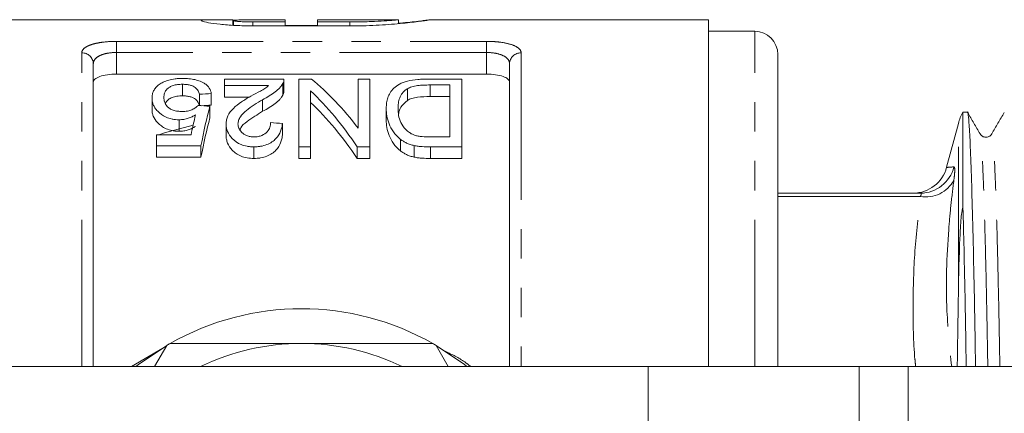
# Model space of a CAD drawing. Units: millimetres. Extents: x 124 to 282, y 87 to 285.
# Drawn here: x 149 to 192, y 118 to 135 of the extents above; entities that cross this region are included whole.
import ezdxf

# ---------------------------------------------------------------- set-up
doc = ezdxf.new("R2010")
doc.units = ezdxf.units.MM
doc.linetypes.add('PHANTOM', pattern=[12.7, 6.35, -1.27, 1.27, -1.27, 1.27, -1.27])

msp = doc.modelspace()

# ---------------------------------------------------------------- linework, layer by layer
at = {"color": 7, "linetype": 'Continuous', "lineweight": 15}
for p, q in [((157.617, 134.69), (143.872, 134.69)), ((158.505, 134.45), (158.505, 134.679)), ((158.532, 134.69), (158.532, 134.448)), ((159.372, 134.685), (160.772, 134.685)), ((160.772, 134.591), (159.372, 134.591)), ((160.772, 134.685), (160.772, 134.591)), ((160.772, 134.421), (160.772, 134.591)), ((165.67, 134.69), (162.171, 134.69)), ((162.171, 134.591), (162.171, 134.69)), ((163.571, 134.591), (162.171, 134.591)), ((162.171, 134.421), (162.171, 134.591)), ((165.67, 134.517), (165.67, 134.69)), ((179.072, 134.69), (167.06, 134.69)), ((179.072, 134.69), (179.072, 119.69)), ((163.571, 134.421), (159.372, 134.421)), ((160.772, 134.446), (162.171, 134.446)), ((181.072, 134.19), (179.072, 134.19)), ((182.072, 133.19), (182.072, 119.69)), ((152.472, 132.786), (152.472, 119.69)), ((170.472, 119.69), (170.472, 132.786)), ((153.472, 132.336), (169.472, 132.336)), ((160.715, 132.122), (158.151, 132.122)), ((158.151, 132.122), (158.151, 131.838)), ((160.716, 131.607), (160.716, 132.107)), ((161.357, 132.122), (161.357, 129.192)), ((161.903, 132.122), (161.357, 132.122)), ((163.921, 132.122), (163.921, 130.006)), ((164.433, 132.122), (163.921, 132.122)), ((164.433, 129.192), (164.433, 132.122)), ((168.408, 132.122), (166.98, 132.122)), ((168.408, 129.192), (168.408, 132.122)), ((156.328, 131.897), (156.328, 131.397)), ((158.151, 131.838), (160.044, 131.838)), ((158.151, 131.838), (158.151, 131.338)), ((160.667, 131.93), (160.667, 131.43)), ((161.869, 129.192), (161.869, 131.608)), ((166.052, 131.701), (166.052, 131.201)), ((167.037, 131.867), (167.895, 131.867)), ((167.037, 131.867), (167.037, 131.367)), ((167.895, 131.867), (167.895, 129.623)), ((155.01, 131.306), (155.01, 130.806)), ((157.062, 131.464), (157.062, 130.977)), ((157.574, 131.497), (157.574, 130.997)), ((159.22, 131.338), (158.151, 131.338)), ((159.793, 131.229), (159.793, 130.729)), ((167.895, 131.367), (167.037, 131.367)), ((157.51, 130.945), (157.51, 130.445)), ((165.139, 130.856), (165.139, 130.356)), ((156.179, 130.364), (156.179, 129.864)), ((190.273, 130.69), (190.08, 130.69)), ((190.08, 130.69), (190.08, 126.561)), ((158.215, 130.178), (158.215, 129.678)), ((160.651, 130.198), (160.651, 129.698)), ((189.88, 130.208), (189.373, 128.315)), ((155.203, 129.715), (155.203, 129.241)), ((156.7, 129.715), (155.203, 129.715)), ((165.762, 129.516), (165.762, 129.016)), ((167.895, 129.623), (167.051, 129.623)), ((155.203, 129.241), (157.126, 129.241)), ((155.203, 129.241), (155.203, 128.741)), ((157.126, 129.241), (157.126, 128.741)), ((159.408, 129.192), (159.408, 128.692)), ((161.357, 129.192), (161.869, 129.192)), ((161.357, 129.192), (161.357, 128.692)), ((161.869, 129.192), (161.869, 128.692)), ((163.887, 129.192), (164.433, 129.192)), ((163.887, 129.192), (163.887, 128.692)), ((164.433, 129.192), (164.433, 128.692)), ((166.341, 129.247), (166.341, 128.747)), ((167.046, 129.192), (168.408, 129.192)), ((168.408, 129.192), (168.408, 128.692)), ((157.126, 128.741), (155.203, 128.741)), ((161.869, 128.692), (161.357, 128.692)), ((164.433, 128.692), (163.887, 128.692)), ((168.408, 128.692), (167.046, 128.692)), ((188.237, 127.19), (182.072, 127.19)), ((155.121, 119.69), (155.651, 120.608)), ((167.293, 120.608), (167.823, 119.69)), ((176.472, 119.69), (148.472, 119.69)), ((176.472, 112.167), (176.472, 119.69)), ((185.593, 119.69), (176.472, 119.69)), ((187.714, 119.69), (185.593, 119.69)), ((192.475, 119.69), (187.714, 119.69))]:
    msp.add_line(p, q, dxfattribs=at)
at = {"color": 8, "linetype": 'PHANTOM', "lineweight": 0}
for p, q in [((159.372, 134.421), (159.372, 134.591)), ((163.571, 134.421), (163.571, 134.591)), ((181.072, 119.69), (181.072, 134.19)), ((153.472, 133.754), (169.472, 133.754)), ((153.472, 133.273), (153.472, 133.754)), ((169.472, 133.273), (169.472, 133.754)), ((153.472, 133.273), (153.472, 132.336)), ((169.472, 133.273), (153.472, 133.273)), ((169.472, 132.336), (169.472, 133.273)), ((151.972, 119.69), (151.972, 133.257)), ((170.972, 133.257), (170.972, 119.69)), ((189.88, 122.841), (189.88, 130.208)), ((167.046, 129.192), (167.046, 128.692)), ((188.237, 127.044), (182.072, 127.044)), ((154.126, 119.69), (155.482, 120.48)), ((185.593, 101.69), (185.593, 119.69)), ((187.714, 101.69), (187.714, 119.69))]:
    msp.add_line(p, q, dxfattribs=at)
at = {"color": 7, "linetype": 'Continuous', "lineweight": 15, "flags": 128}
for points in [[(156.789, 130.134), (155.547, 129.792), (155.304, 129.715)], [(155.651, 120.608), (154.422, 119.776), (154.313, 119.69)], [(168.631, 119.69), (168.521, 119.776), (167.293, 120.608)]]:
    msp.add_lwpolyline(points, dxfattribs=at)
at = {"color": 7, "linetype": 'Continuous', "lineweight": 15}
for centre, radius, start, end in [((181.072, 133.19), 1, 0, 90), ((191.812, 129.69), 2, 150, 165), ((187.921, 128.69), 1.5, 270, 345.3511), ((161.472, 110.69), 11.5, 60.4082, 119.5918), ((161.472, 110.69), 11.5, 119.5918, 120.4082), ((161.472, 110.69), 10, 90, 115.8419), ((161.472, 110.69), 10, 64.1581, 90), ((161.472, 110.69), 11.5, 59.5918, 60.4082)]:
    msp.add_arc(centre, radius, start, end, dxfattribs=at)
at = {"color": 8, "linetype": 'PHANTOM', "lineweight": 0}
for centre, radius, start, end in [((151.986, 132.771), 0.486, 1.8175, 91.7089), ((170.957, 132.771), 0.486, 88.2911, 178.1825), ((188.235, 128.685), 1.495, 270.0837, 346.0971), ((188.468, 128.409), 1.384, 260.4213, 331.6762)]:
    msp.add_arc(centre, radius, start, end, dxfattribs=at)
at = {"color": 7, "linetype": 'Continuous', "lineweight": 15}
for centre, major_axis, ratio, start_param, end_param in [((157.267, 111.19), (0, 22.75), 0.520279, 5.686272, 5.880744), ((156.649, 111.19), (0, 22.75), 0.520279, 5.625299, 5.826451), ((239.627, 111.19), (182, 0), 0.125, 2.038499, 2.041658), ((67.253, 111.19), (182, 0), 0.125, 1.051902, 1.055144), ((159.203, 111.19), (0, 22.75), 0.15, 0.518894, 0.65433), ((239.627, 110.69), (182, 0), 0.125, 2.038499, 2.041062), ((156.649, 110.69), (0, 22.75), 0.520279, 5.625299, 5.826451), ((158.63, 111.19), (0, 22.75), 0.146172, 0.550983, 0.619282), ((159.203, 110.69), (0, 22.75), 0.15, 0.518894, 0.65433), ((60.65, 111.19), (182, 0), 0.125, 0.989083, 0.992452)]:
    msp.add_ellipse(centre, major_axis=major_axis, ratio=ratio, start_param=start_param, end_param=end_param, dxfattribs=at)
for points, knots in [([(159.372, 134.421), (159.113, 134.421), (158.861, 134.428), (158.375, 134.453), (158.152, 134.471), (157.754, 134.513), (157.587, 134.537), (157.322, 134.583), (157.229, 134.605), (157.126, 134.642), (157.119, 134.657), (157.174, 134.674), (157.203, 134.678), (157.282, 134.684), (157.332, 134.687), (157.452, 134.69), (157.522, 134.69), (157.678, 134.69), (157.766, 134.689), (158.05, 134.686), (158.267, 134.682), (158.505, 134.679)], [0, 0, 0, 0, 0.125, 0.125, 0.25, 0.25, 0.375, 0.375, 0.5, 0.5, 0.625, 0.625, 0.6875, 0.6875, 0.75, 0.75, 0.8125, 0.8125, 0.875, 0.875, 1, 1, 1, 1]), ([(158.538, 134.658), (158.55, 134.663), (158.579, 134.667), (158.674, 134.675), (158.737, 134.677), (158.965, 134.683), (159.166, 134.685), (159.372, 134.685)], [0, 0, 0, 0, 0.25, 0.25, 0.5, 0.5, 1, 1, 1, 1]), ([(159.372, 134.591), (159.278, 134.592), (159.09, 134.593), (158.838, 134.606), (158.65, 134.623), (158.543, 134.64), (158.543, 134.649), (158.543, 134.652)], [0, 0, 0, 0, 0.213878, 0.427739, 0.642077, 0.857149, 1, 1, 1, 1]), ([(167.06, 134.689), (167.061, 134.688), (167.063, 134.687), (166.95, 134.669), (166.746, 134.639), (166.449, 134.6), (166.074, 134.555), (165.623, 134.511), (165.117, 134.471), (164.561, 134.44), (164.04, 134.424), (163.705, 134.422), (163.571, 134.421)], [0, 0, 0, 0, 0.084204, 0.187333, 0.293431, 0.396996, 0.50351, 0.608028, 0.715574, 0.8201, 0.927714, 1, 1, 1, 1]), ([(165.639, 134.687), (165.65, 134.688), (165.684, 134.69), (165.488, 134.671), (165.083, 134.639), (164.495, 134.606), (163.958, 134.592), (163.647, 134.591), (163.571, 134.591)], [0, 0, 0, 0, 0.095538, 0.304091, 0.512988, 0.722595, 0.932183, 1, 1, 1, 1]), ([(165.649, 134.535), (165.681, 134.537), (165.875, 134.552), (166.18, 134.584), (166.54, 134.624), (166.813, 134.658), (167, 134.682), (167.042, 134.687), (167.063, 134.69)], [0, 0, 0, 0, 0.037318, 0.227483, 0.423115, 0.613999, 0.810495, 1, 1, 1, 1]), ([(153.472, 132.336), (153.336, 132.336), (153.202, 132.327), (152.956, 132.293), (152.845, 132.267), (152.663, 132.204), (152.591, 132.165), (152.496, 132.081), (152.472, 132.035), (152.472, 131.987)], [0, 0, 0, 0, 0.25, 0.25, 0.5, 0.5, 0.75, 0.75, 1, 1, 1, 1]), ([(156.332, 132.15), (156.279, 132.149), (156.225, 132.148), (156.12, 132.143), (156.068, 132.138), (155.914, 132.12), (155.818, 132.102), (155.643, 132.054), (155.564, 132.024), (155.428, 131.958), (155.371, 131.921), (155.317, 131.883)], [0, 0, 0, 0, 0.125, 0.125, 0.25, 0.25, 0.5, 0.5, 0.75, 0.75, 1, 1, 1, 1]), ([(157.574, 131.497), (157.56, 131.579), (157.537, 131.659), (157.462, 131.772), (157.433, 131.808), (157.358, 131.879), (157.314, 131.913), (157.16, 132.007), (157.027, 132.061), (156.787, 132.115), (156.699, 132.129), (156.564, 132.141), (156.519, 132.145), (156.426, 132.149), (156.379, 132.149), (156.332, 132.15)], [0, 0, 0, 0, 0.25, 0.25, 0.375, 0.375, 0.5, 0.5, 0.75, 0.75, 0.875, 0.875, 0.9375, 0.9375, 1, 1, 1, 1]), ([(160.667, 131.93), (160.684, 131.962), (160.699, 131.994), (160.715, 132.059), (160.716, 132.091), (160.715, 132.122)], [0, 0, 0, 0, 0.5, 0.5, 1, 1, 1, 1]), ([(166.98, 132.122), (166.9, 132.122), (166.82, 132.121), (166.661, 132.115), (166.583, 132.11), (166.349, 132.09), (166.196, 132.067), (165.992, 132.016), (165.927, 131.997), (165.81, 131.952), (165.758, 131.927), (165.613, 131.848), (165.533, 131.789), (165.4, 131.665), (165.35, 131.598), (165.265, 131.46), (165.232, 131.389), (165.181, 131.243), (165.164, 131.168), (165.143, 131.015), (165.141, 130.936), (165.139, 130.856)], [0, 0, 0, 0, 0.0625, 0.0625, 0.125, 0.125, 0.25, 0.25, 0.3125, 0.3125, 0.375, 0.375, 0.5, 0.5, 0.625, 0.625, 0.75, 0.75, 0.875, 0.875, 1, 1, 1, 1]), ([(170.472, 131.987), (170.472, 132.035), (170.448, 132.081), (170.352, 132.166), (170.281, 132.204), (170.099, 132.267), (169.988, 132.293), (169.743, 132.327), (169.608, 132.336), (169.472, 132.336)], [0, 0, 0, 0, 0.25, 0.25, 0.5, 0.5, 0.75, 0.75, 1, 1, 1, 1]), ([(155.317, 131.883), (155.263, 131.842), (155.213, 131.799), (155.136, 131.708), (155.103, 131.661), (155.054, 131.564), (155.037, 131.513), (155.015, 131.411), (155.012, 131.359), (155.01, 131.306)], [0, 0, 0, 0, 0.25, 0.25, 0.5, 0.5, 0.75, 0.75, 1, 1, 1, 1]), ([(155.523, 131.326), (155.524, 131.359), (155.525, 131.392), (155.535, 131.456), (155.544, 131.488), (155.576, 131.581), (155.612, 131.641), (155.702, 131.726), (155.736, 131.753), (155.818, 131.802), (155.868, 131.825), (155.982, 131.861), (156.047, 131.875), (156.149, 131.888), (156.184, 131.892), (156.256, 131.896), (156.292, 131.896), (156.328, 131.897)], [0, 0, 0, 0, 0.125, 0.125, 0.25, 0.25, 0.5, 0.5, 0.625, 0.625, 0.75, 0.75, 0.875, 0.875, 0.9375, 0.9375, 1, 1, 1, 1]), ([(156.328, 131.897), (156.386, 131.896), (156.443, 131.894), (156.553, 131.882), (156.607, 131.873), (156.704, 131.847), (156.748, 131.831), (156.824, 131.795), (156.855, 131.775), (156.94, 131.711), (156.976, 131.664), (157.031, 131.566), (157.047, 131.516), (157.062, 131.464)], [0, 0, 0, 0, 0.125, 0.125, 0.25, 0.25, 0.375, 0.375, 0.5, 0.5, 0.75, 0.75, 1, 1, 1, 1]), ([(160.044, 131.838), (159.997, 131.798), (159.948, 131.757), (159.831, 131.68), (159.765, 131.643), (159.563, 131.532), (159.425, 131.458), (159.286, 131.383)], [0, 0, 0, 0, 0.25, 0.25, 0.5, 0.5, 1, 1, 1, 1]), ([(159.793, 131.229), (159.892, 131.284), (159.991, 131.338), (160.174, 131.45), (160.261, 131.507), (160.414, 131.624), (160.478, 131.685), (160.561, 131.777), (160.586, 131.807), (160.631, 131.868), (160.649, 131.899), (160.667, 131.93)], [0, 0, 0, 0, 0.25, 0.25, 0.5, 0.5, 0.75, 0.75, 0.875, 0.875, 1, 1, 1, 1]), ([(160.714, 131.607), (160.713, 131.58), (160.713, 131.538), (160.692, 131.479), (160.676, 131.446), (160.667, 131.43)], [0, 0, 0, 0, 0.4519883, 0.7254491, 1, 1, 1, 1]), ([(165.651, 130.849), (165.654, 130.929), (165.656, 131.007), (165.677, 131.159), (165.696, 131.234), (165.751, 131.379), (165.789, 131.449), (165.868, 131.549), (165.897, 131.582), (165.966, 131.644), (166.009, 131.673), (166.052, 131.701)], [0, 0, 0, 0, 0.25, 0.25, 0.5, 0.5, 0.75, 0.75, 0.875, 0.875, 1, 1, 1, 1]), ([(166.052, 131.701), (166.081, 131.717), (166.109, 131.733), (166.174, 131.76), (166.209, 131.773), (166.321, 131.807), (166.404, 131.825), (166.578, 131.85), (166.67, 131.857), (166.852, 131.866), (166.944, 131.867), (167.037, 131.867)], [0, 0, 0, 0, 0.125, 0.125, 0.25, 0.25, 0.5, 0.5, 0.75, 0.75, 1, 1, 1, 1]), ([(155.01, 131.306), (155.012, 131.259), (155.014, 131.211), (155.032, 131.115), (155.046, 131.067), (155.083, 130.971), (155.107, 130.923), (155.171, 130.826), (155.209, 130.778), (155.347, 130.639), (155.465, 130.549), (155.697, 130.443), (155.785, 130.414), (155.927, 130.384), (155.977, 130.376), (156.077, 130.367), (156.128, 130.365), (156.179, 130.364)], [0, 0, 0, 0, 0.125, 0.125, 0.25, 0.25, 0.375, 0.375, 0.5, 0.5, 0.75, 0.75, 0.875, 0.875, 0.9375, 0.9375, 1, 1, 1, 1]), ([(156.318, 130.721), (156.249, 130.722), (156.181, 130.724), (156.048, 130.743), (155.983, 130.757), (155.869, 130.796), (155.818, 130.821), (155.734, 130.876), (155.699, 130.907), (155.612, 131), (155.576, 131.066), (155.543, 131.164), (155.535, 131.197), (155.525, 131.262), (155.524, 131.294), (155.523, 131.326)], [0, 0, 0, 0, 0.125, 0.125, 0.25, 0.25, 0.375, 0.375, 0.5, 0.5, 0.75, 0.75, 0.875, 0.875, 1, 1, 1, 1]), ([(156.328, 131.397), (156.247, 131.394), (156.083, 131.388), (155.863, 131.33), (155.677, 131.223), (155.617, 131.127), (155.581, 131.068)], [0, 0, 0, 0, 0.208063, 0.418304, 0.646613, 1, 1, 1, 1]), ([(157.062, 130.964), (157.047, 131.015), (157.031, 131.065), (156.977, 131.162), (156.942, 131.209), (156.858, 131.273), (156.827, 131.293), (156.752, 131.33), (156.707, 131.346), (156.611, 131.372), (156.556, 131.381), (156.445, 131.394), (156.387, 131.396), (156.328, 131.397)], [0, 0, 0, 0, 0.25, 0.25, 0.5, 0.5, 0.625, 0.625, 0.75, 0.75, 0.875, 0.875, 1, 1, 1, 1]), ([(159.286, 131.383), (159.216, 131.343), (159.146, 131.303), (159.01, 131.221), (158.944, 131.178), (158.749, 131.048), (158.628, 130.957), (158.429, 130.756), (158.347, 130.649), (158.267, 130.478), (158.249, 130.419), (158.222, 130.301), (158.217, 130.24), (158.215, 130.178)], [0, 0, 0, 0, 0.125, 0.125, 0.25, 0.25, 0.5, 0.5, 0.75, 0.75, 0.875, 0.875, 1, 1, 1, 1]), ([(158.728, 130.182), (158.732, 130.236), (158.737, 130.29), (158.772, 130.394), (158.799, 130.445), (158.898, 130.592), (158.989, 130.681), (159.196, 130.85), (159.311, 130.93), (159.547, 131.083), (159.669, 131.157), (159.793, 131.229)], [0, 0, 0, 0, 0.125, 0.125, 0.25, 0.25, 0.5, 0.5, 0.75, 0.75, 1, 1, 1, 1]), ([(160.667, 131.43), (160.649, 131.399), (160.631, 131.368), (160.586, 131.307), (160.561, 131.277), (160.478, 131.185), (160.414, 131.124), (160.262, 131.007), (160.174, 130.95), (159.991, 130.838), (159.892, 130.784), (159.793, 130.729)], [0, 0, 0, 0, 0.125, 0.125, 0.25, 0.25, 0.5, 0.5, 0.75, 0.75, 1, 1, 1, 1]), ([(166.052, 131.201), (165.946, 131.107), (165.754, 130.936), (165.684, 130.733), (165.676, 130.635), (165.675, 130.632)], [0, 0, 0, 0, 0.5414448, 0.9854834, 1, 1, 1, 1]), ([(167.037, 131.367), (166.852, 131.366), (166.666, 131.362), (166.406, 131.326), (166.322, 131.308), (166.211, 131.273), (166.175, 131.261), (166.109, 131.233), (166.081, 131.217), (166.052, 131.201)], [0, 0, 0, 0, 0.5, 0.5, 0.75, 0.75, 0.875, 0.875, 1, 1, 1, 1]), ([(156.179, 129.864), (156.128, 129.865), (156.078, 129.867), (155.978, 129.876), (155.93, 129.883), (155.786, 129.914), (155.7, 129.942), (155.544, 130.013), (155.477, 130.053), (155.357, 130.137), (155.303, 130.183), (155.166, 130.321), (155.104, 130.419), (155.047, 130.566), (155.032, 130.614), (155.014, 130.711), (155.012, 130.759), (155.01, 130.806)], [0, 0, 0, 0, 0.0625, 0.0625, 0.125, 0.125, 0.25, 0.25, 0.375, 0.375, 0.5, 0.5, 0.75, 0.75, 0.875, 0.875, 1, 1, 1, 1]), ([(156.998, 130.982), (156.965, 130.948), (156.93, 130.915), (156.845, 130.853), (156.796, 130.823), (156.682, 130.771), (156.616, 130.751), (156.472, 130.726), (156.395, 130.722), (156.318, 130.721)], [0, 0, 0, 0, 0.25, 0.25, 0.5, 0.5, 0.75, 0.75, 1, 1, 1, 1]), ([(159.793, 130.729), (159.564, 130.586), (159.215, 130.369), (158.865, 130.092), (158.825, 129.958), (158.816, 129.928)], [0, 0, 0, 0, 0.59978, 0.912037, 1, 1, 1, 1]), ([(165.139, 130.856), (165.142, 130.748), (165.147, 130.638), (165.188, 130.415), (165.218, 130.3), (165.31, 130.071), (165.369, 129.956), (165.529, 129.73), (165.633, 129.619), (165.762, 129.516)], [0, 0, 0, 0, 0.25, 0.25, 0.5, 0.5, 0.75, 0.75, 1, 1, 1, 1]), ([(166.362, 129.697), (166.32, 129.713), (166.28, 129.729), (166.208, 129.766), (166.175, 129.786), (166.08, 129.85), (166.027, 129.898), (165.887, 130.042), (165.814, 130.144), (165.674, 130.451), (165.654, 130.655), (165.651, 130.849)], [0, 0, 0, 0, 0.0625, 0.0625, 0.125, 0.125, 0.25, 0.25, 0.5, 0.5, 1, 1, 1, 1]), ([(190.623, 119.69), (190.623, 119.725), (190.607, 120.692), (190.577, 122.434), (190.528, 124.836), (190.476, 126.909), (190.422, 128.587), (190.37, 129.816), (190.319, 130.494), (190.289, 130.764), (190.274, 130.689), (190.273, 130.689)], [0, 0, 0, 0, 0.0051133, 0.1424573, 0.2837513, 0.4280496, 0.5735856, 0.7185002, 0.8609808, 0.9993927, 1, 1, 1, 1]), ([(156.179, 130.364), (156.214, 130.365), (156.249, 130.366), (156.318, 130.371), (156.352, 130.376), (156.452, 130.392), (156.516, 130.408), (156.635, 130.447), (156.691, 130.47), (156.795, 130.519), (156.843, 130.546), (156.889, 130.573)], [0, 0, 0, 0, 0.125, 0.125, 0.25, 0.25, 0.5, 0.5, 0.75, 0.75, 1, 1, 1, 1]), ([(165.762, 129.016), (165.634, 129.118), (165.531, 129.227), (165.371, 129.452), (165.31, 129.569), (165.219, 129.799), (165.188, 129.913), (165.147, 130.138), (165.142, 130.248), (165.139, 130.356)], [0, 0, 0, 0, 0.25, 0.25, 0.5, 0.5, 0.75, 0.75, 1, 1, 1, 1]), ([(190.819, 129.751), (190.73, 129.907), (190.55, 130.217), (190.37, 130.528), (190.281, 130.684)], [0, 0, 0, 0, 0.499995, 1, 1, 1, 1]), ([(191.863, 130.684), (191.773, 130.528), (191.593, 130.217), (191.414, 129.906), (191.324, 129.751)], [0, 0, 0, 0, 0.500005, 1, 1, 1, 1]), ([(156.889, 130.073), (156.842, 130.046), (156.795, 130.019), (156.691, 129.969), (156.635, 129.947), (156.517, 129.908), (156.453, 129.892), (156.352, 129.876), (156.319, 129.871), (156.25, 129.866), (156.214, 129.865), (156.179, 129.864)], [0, 0, 0, 0, 0.25, 0.25, 0.5, 0.5, 0.75, 0.75, 0.875, 0.875, 1, 1, 1, 1]), ([(158.215, 130.178), (158.217, 130.125), (158.22, 130.072), (158.239, 129.966), (158.254, 129.912), (158.316, 129.753), (158.385, 129.646), (158.575, 129.448), (158.699, 129.354), (158.941, 129.256), (159.028, 129.232), (159.168, 129.207), (159.216, 129.201), (159.311, 129.193), (159.36, 129.193), (159.408, 129.192)], [0, 0, 0, 0, 0.125, 0.125, 0.25, 0.25, 0.5, 0.5, 0.75, 0.75, 0.875, 0.875, 0.9375, 0.9375, 1, 1, 1, 1]), ([(159.419, 129.623), (159.363, 129.624), (159.308, 129.628), (159.201, 129.646), (159.15, 129.66), (159.059, 129.697), (159.018, 129.72), (158.945, 129.768), (158.914, 129.795), (158.829, 129.878), (158.79, 129.937), (158.739, 130.059), (158.732, 130.121), (158.728, 130.182)], [0, 0, 0, 0, 0.125, 0.125, 0.25, 0.25, 0.375, 0.375, 0.5, 0.5, 0.75, 0.75, 1, 1, 1, 1]), ([(159.408, 129.192), (159.458, 129.193), (159.508, 129.194), (159.606, 129.201), (159.654, 129.207), (159.798, 129.23), (159.89, 129.255), (160.055, 129.319), (160.131, 129.36), (160.262, 129.448), (160.317, 129.497), (160.464, 129.651), (160.527, 129.759), (160.593, 129.924), (160.61, 129.979), (160.636, 130.089), (160.644, 130.144), (160.651, 130.198)], [0, 0, 0, 0, 0.0625, 0.0625, 0.125, 0.125, 0.25, 0.25, 0.375, 0.375, 0.5, 0.5, 0.75, 0.75, 0.875, 0.875, 1, 1, 1, 1]), ([(160.139, 130.24), (160.136, 130.174), (160.129, 130.107), (160.086, 129.975), (160.049, 129.908), (159.94, 129.784), (159.863, 129.727), (159.714, 129.664), (159.659, 129.648), (159.542, 129.628), (159.481, 129.624), (159.419, 129.623)], [0, 0, 0, 0, 0.25, 0.25, 0.5, 0.5, 0.75, 0.75, 0.875, 0.875, 1, 1, 1, 1]), ([(159.408, 128.692), (159.36, 128.693), (159.312, 128.693), (159.216, 128.701), (159.169, 128.707), (159.03, 128.731), (158.941, 128.756), (158.781, 128.821), (158.709, 128.861), (158.584, 128.948), (158.529, 128.995), (158.386, 129.145), (158.319, 129.249), (158.255, 129.41), (158.24, 129.464), (158.22, 129.572), (158.217, 129.625), (158.215, 129.678)], [0, 0, 0, 0, 0.0625, 0.0625, 0.125, 0.125, 0.25, 0.25, 0.375, 0.375, 0.5, 0.5, 0.75, 0.75, 0.875, 0.875, 1, 1, 1, 1]), ([(160.651, 129.698), (160.644, 129.644), (160.636, 129.589), (160.61, 129.48), (160.593, 129.425), (160.528, 129.261), (160.463, 129.151), (160.27, 128.947), (160.139, 128.852), (159.889, 128.755), (159.8, 128.731), (159.655, 128.707), (159.606, 128.701), (159.508, 128.694), (159.458, 128.693), (159.408, 128.692)], [0, 0, 0, 0, 0.125, 0.125, 0.25, 0.25, 0.5, 0.5, 0.75, 0.75, 0.875, 0.875, 0.9375, 0.9375, 1, 1, 1, 1]), ([(165.762, 129.516), (165.8, 129.487), (165.839, 129.458), (165.924, 129.404), (165.97, 129.379), (166.067, 129.333), (166.119, 129.312), (166.227, 129.276), (166.284, 129.262), (166.341, 129.247)], [0, 0, 0, 0, 0.25, 0.25, 0.5, 0.5, 0.75, 0.75, 1, 1, 1, 1]), ([(167.051, 129.623), (166.932, 129.624), (166.814, 129.625), (166.639, 129.642), (166.58, 129.648), (166.468, 129.667), (166.414, 129.681), (166.362, 129.697)], [0, 0, 0, 0, 0.5, 0.5, 0.75, 0.75, 1, 1, 1, 1]), ([(191.324, 129.751), (191.289, 129.707), (191.22, 129.623), (191.03, 129.593), (190.884, 129.66), (190.84, 129.722), (190.82, 129.751)], [0, 0, 0, 0, 0.279724, 0.546578, 0.787963, 1, 1, 1, 1]), ([(166.341, 128.747), (166.284, 128.762), (166.227, 128.776), (166.118, 128.812), (166.067, 128.833), (165.969, 128.88), (165.923, 128.905), (165.839, 128.959), (165.8, 128.987), (165.762, 129.016)], [0, 0, 0, 0, 0.25, 0.25, 0.5, 0.5, 0.75, 0.75, 1, 1, 1, 1]), ([(166.341, 129.247), (166.398, 129.236), (166.455, 129.225), (166.571, 129.21), (166.63, 129.206), (166.808, 129.194), (166.927, 129.192), (167.046, 129.192)], [0, 0, 0, 0, 0.25, 0.25, 0.5, 0.5, 1, 1, 1, 1]), ([(167.046, 128.692), (166.927, 128.692), (166.807, 128.694), (166.63, 128.706), (166.571, 128.711), (166.455, 128.725), (166.398, 128.736), (166.341, 128.747)], [0, 0, 0, 0, 0.5, 0.5, 0.75, 0.75, 1, 1, 1, 1]), ([(190.08, 126.561), (190.078, 126.558), (190.074, 126.551), (190.066, 126.534), (190.052, 126.49), (190.022, 126.342), (189.979, 125.923), (189.918, 124.795), (189.896, 123.66), (189.88, 122.841)], [0, 0, 0, 0, 0.002329, 0.005325, 0.011019, 0.03207, 0.11546, 0.361133, 1, 1, 1, 1]), ([(190.08, 126.561), (190.095, 125.985), (190.127, 124.746), (190.174, 122.452), (190.203, 120.708), (190.219, 119.733), (190.22, 119.69)], [0, 0, 0, 0, 0.300499, 0.647375, 0.984555, 1, 1, 1, 1]), ([(189.832, 119.69), (189.835, 119.926), (189.851, 121.049), (189.868, 122.05), (189.88, 122.841)], [0, 0, 0, 0, 0.209794, 1, 1, 1, 1]), ([(155.793, 120.69), (156.247, 120.69), (157.397, 120.69), (159.292, 120.69), (160.742, 120.69), (161.472, 120.69)], [0, 0, 0, 0, 0.2450862, 0.6202671, 1, 1, 1, 1]), ([(161.472, 120.69), (161.997, 120.69), (163.216, 120.69), (165.122, 120.69), (166.472, 120.69), (167.151, 120.69)], [0, 0, 0, 0, 0.2734053, 0.6349535, 1, 1, 1, 1])]:
    msp.add_open_spline(points, degree=3, knots=knots, dxfattribs=at)
at = {"color": 8, "linetype": 'PHANTOM', "lineweight": 0}
for points, knots in [([(151.972, 133.257), (151.972, 133.326), (152.007, 133.392), (152.113, 133.484), (152.157, 133.512), (152.261, 133.565), (152.322, 133.591), (152.458, 133.635), (152.533, 133.655), (152.696, 133.69), (152.785, 133.705), (153.062, 133.741), (153.266, 133.754), (153.472, 133.754)], [0, 0, 0, 0, 0.25, 0.25, 0.375, 0.375, 0.5, 0.5, 0.625, 0.625, 0.75, 0.75, 1, 1, 1, 1]), ([(169.472, 133.754), (169.575, 133.754), (169.676, 133.751), (169.874, 133.739), (169.972, 133.729), (170.25, 133.694), (170.417, 133.658), (170.688, 133.569), (170.795, 133.514), (170.936, 133.393), (170.972, 133.326), (170.972, 133.257)], [0, 0, 0, 0, 0.125, 0.125, 0.25, 0.25, 0.5, 0.5, 0.75, 0.75, 1, 1, 1, 1]), ([(153.472, 133.273), (153.332, 133.273), (153.193, 133.26), (153.007, 133.224), (152.947, 133.209), (152.838, 133.174), (152.788, 133.154), (152.653, 133.087), (152.585, 133.034), (152.494, 132.916), (152.472, 132.853), (152.472, 132.786)], [0, 0, 0, 0, 0.25, 0.25, 0.375, 0.375, 0.5, 0.5, 0.75, 0.75, 1, 1, 1, 1]), ([(170.472, 132.786), (170.472, 132.853), (170.449, 132.917), (170.358, 133.034), (170.289, 133.088), (170.11, 133.176), (169.998, 133.212), (169.749, 133.261), (169.612, 133.273), (169.472, 133.273)], [0, 0, 0, 0, 0.25, 0.25, 0.5, 0.5, 0.75, 0.75, 1, 1, 1, 1]), ([(191.154, 119.69), (191.141, 120.421), (191.113, 122.013), (191.066, 124.175), (191.014, 126.158), (190.961, 127.761), (190.908, 128.91), (190.86, 129.597), (190.832, 129.682), (190.82, 129.72)], [0, 0, 0, 0, 0.125724, 0.273881, 0.425188, 0.577792, 0.729746, 0.879147, 1, 1, 1, 1]), ([(191.674, 119.69), (191.661, 120.423), (191.633, 122.018), (191.586, 124.181), (191.534, 126.164), (191.48, 127.761), (191.428, 128.928), (191.377, 129.581), (191.344, 129.832), (191.326, 129.734), (191.324, 129.72)], [0, 0, 0, 0, 0.120247, 0.261444, 0.405643, 0.55108, 0.695895, 0.838278, 0.976594, 1, 1, 1, 1]), ([(189.41, 128.305), (189.398, 128.304), (189.346, 128.3), (189.538, 128.314), (189.686, 128.326)], [0, 0, 0, 0, 0.2285, 1, 1, 1, 1]), ([(189.686, 128.326), (189.693, 128.323), (189.718, 128.313), (189.733, 128.165), (189.702, 127.89), (189.686, 127.752)], [0, 0, 0, 0, 0.163931, 0.581856, 1, 1, 1, 1]), ([(189.686, 127.752), (189.642, 127.397), (189.553, 126.688), (189.387, 124.8), (189.303, 122.456), (189.508, 120.49), (189.591, 119.69)], [0, 0, 0, 0, 0.131481, 0.263015, 0.700179, 1, 1, 1, 1]), ([(188.034, 119.69), (188.023, 119.793), (187.932, 120.673), (187.904, 122.342), (187.967, 124.693), (188.147, 126.259), (188.237, 127.044)], [0, 0, 0, 0, 0.042049, 0.359707, 0.679495, 1, 1, 1, 1]), ([(188.237, 127.044), (188.25, 127.071), (188.267, 127.106), (188.276, 127.153), (188.272, 127.175), (188.256, 127.188), (188.244, 127.189), (188.237, 127.19)], [0, 0, 0, 0, 0.317877, 0.419961, 0.738742, 0.832679, 1, 1, 1, 1]), ([(167.69, 120.351), (167.982, 120.212), (168.374, 120.025), (168.71, 119.758), (168.796, 119.69)], [0, 0, 0, 0, 0.74466, 1, 1, 1, 1])]:
    msp.add_open_spline(points, degree=3, knots=knots, dxfattribs=at)

doc.saveas('drawing.dxf')
